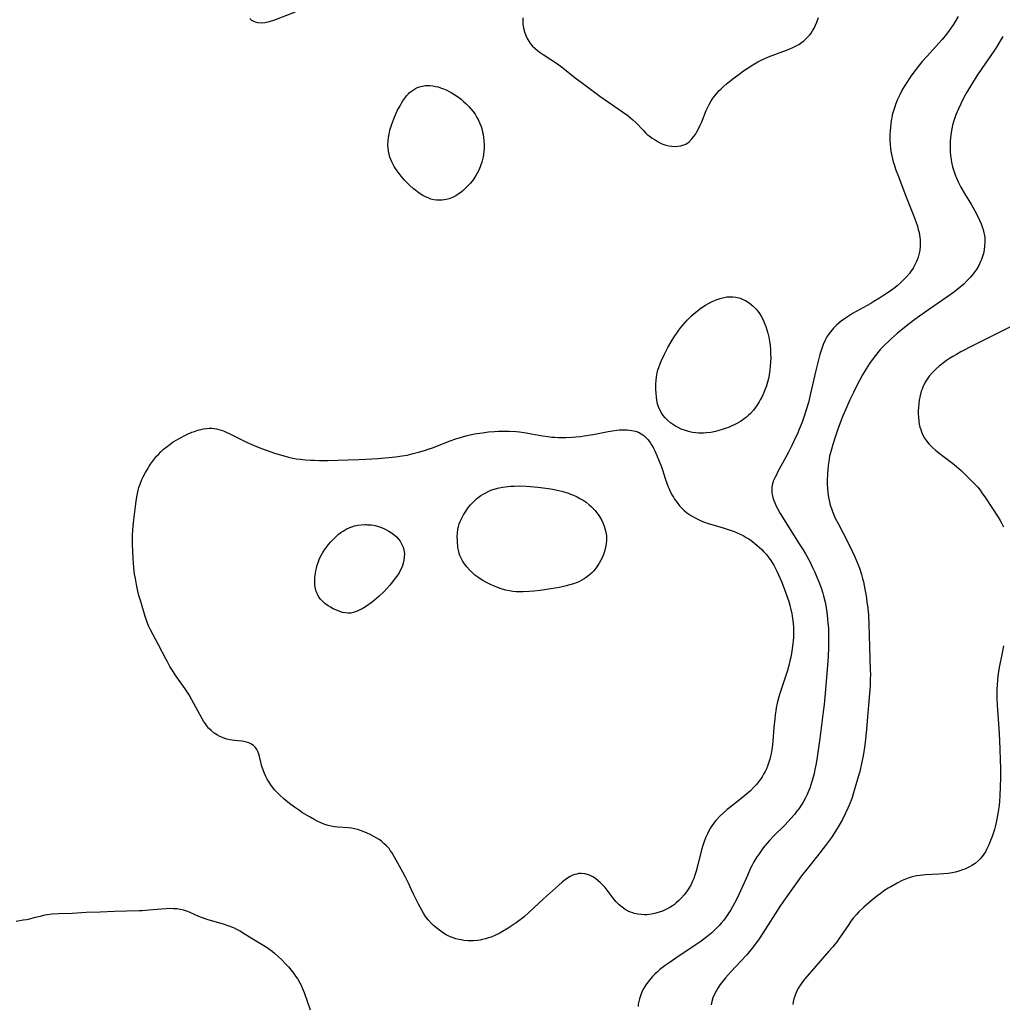
# Model space of a CAD drawing. Units: inches. Extents: x 2123143 to 2128588, y 229293 to 234735.
# Drawn here: x 2123965 to 2124176, y 230954 to 231165 of the extents above; entities that cross this region are included whole.
import ezdxf

# ---------------------------------------------------------------- set-up
doc = ezdxf.new("R2010")
doc.units = ezdxf.units.IN
doc.header["$MEASUREMENT"] = 0
doc.layers.add('c_12_T13S_R20E', color=32, linetype='Continuous')

msp = doc.modelspace()

# ---------------------------------------------------------------- linework, layer by layer
at = {"layer": 'c_12_T13S_R20E'}
for points in [[(2124014.49, 231164.99, 812), (2124014.86, 231164.68, 812), (2124015.28, 231164.44, 812), (2124015.66, 231164.29, 812), (2124016.16, 231164.17, 812), (2124016.93, 231164.11, 812), (2124017.73, 231164.16, 812), (2124018.46, 231164.3, 812), (2124018.96, 231164.44, 812), (2124019.65, 231164.67, 812), (2124024.27, 231166.42, 812)], [(2124073.06, 231165.17, 812), (2124073.04, 231164.52, 812), (2124073.08, 231163.8, 812), (2124073.21, 231162.96, 812), (2124073.42, 231162.15, 812), (2124073.7, 231161.38, 812), (2124074, 231160.75, 812), (2124074.35, 231160.15, 812), (2124074.74, 231159.61, 812), (2124075.18, 231159.1, 812), (2124075.65, 231158.62, 812), (2124076.21, 231158.15, 812), (2124076.79, 231157.72, 812), (2124077.4, 231157.3, 812), (2124079.32, 231156.09, 812), (2124080.52, 231155.29, 812), (2124081.66, 231154.44, 812), (2124084.27, 231152.32, 812), (2124085.57, 231151.33, 812), (2124089.61, 231148.37, 812), (2124094.43, 231145.02, 812), (2124095.57, 231144.18, 812), (2124096.15, 231143.71, 812), (2124096.64, 231143.3, 812), (2124097.3, 231142.68, 812), (2124098.93, 231140.96, 812), (2124099.45, 231140.45, 812), (2124099.78, 231140.16, 812), (2124100.19, 231139.83, 812), (2124100.81, 231139.38, 812), (2124101.43, 231138.97, 812), (2124102.08, 231138.56, 812), (2124102.74, 231138.2, 812), (2124103.11, 231138.04, 812), (2124103.74, 231137.84, 812), (2124104.38, 231137.7, 812), (2124105.04, 231137.62, 812), (2124105.58, 231137.59, 812), (2124106.36, 231137.61, 812), (2124107, 231137.71, 812), (2124107.61, 231137.89, 812), (2124108.06, 231138.09, 812), (2124108.74, 231138.57, 812), (2124109.36, 231139.18, 812), (2124109.78, 231139.7, 812), (2124110.18, 231140.27, 812), (2124110.5, 231140.82, 812), (2124110.84, 231141.47, 812), (2124111.15, 231142.14, 812), (2124111.45, 231142.86, 812), (2124112.38, 231145.25, 812), (2124112.66, 231145.88, 812), (2124113.02, 231146.57, 812), (2124113.41, 231147.24, 812), (2124113.78, 231147.8, 812), (2124114.17, 231148.33, 812), (2124114.59, 231148.85, 812), (2124115.15, 231149.47, 812), (2124115.62, 231149.95, 812), (2124116.11, 231150.41, 812), (2124116.74, 231150.97, 812), (2124117.39, 231151.51, 812), (2124118.38, 231152.28, 812), (2124119.47, 231153.09, 812), (2124120.41, 231153.77, 812), (2124121.21, 231154.32, 812), (2124122.44, 231155.09, 812), (2124123.5, 231155.69, 812), (2124124.23, 231156.07, 812), (2124124.98, 231156.43, 812), (2124125.77, 231156.79, 812), (2124127.13, 231157.33, 812), (2124129.67, 231158.26, 812), (2124130.33, 231158.53, 812), (2124130.97, 231158.81, 812), (2124131.6, 231159.11, 812), (2124132.25, 231159.47, 812), (2124132.83, 231159.84, 812), (2124133.38, 231160.26, 812), (2124134.03, 231160.84, 812), (2124134.62, 231161.49, 812), (2124134.9, 231161.87, 812), (2124135.25, 231162.41, 812), (2124135.56, 231162.98, 812), (2124135.84, 231163.57, 812), (2124136.12, 231164.24, 812), (2124136.48, 231165.27, 812)], [(2124166.48, 231165.44, 812), (2124165.74, 231164.22, 812), (2124165.39, 231163.66, 812), (2124164.9, 231162.93, 812), (2124164.39, 231162.21, 812), (2124163.7, 231161.31, 812), (2124163.05, 231160.53, 812), (2124162.34, 231159.72, 812), (2124159.81, 231156.97, 812), (2124158.78, 231155.79, 812), (2124158.19, 231155.09, 812), (2124157.43, 231154.13, 812), (2124156.35, 231152.65, 812), (2124155.57, 231151.5, 812), (2124155.17, 231150.88, 812), (2124154.55, 231149.84, 812), (2124153.93, 231148.66, 812), (2124153.39, 231147.49, 812), (2124153.03, 231146.59, 812), (2124152.85, 231146.09, 812), (2124152.57, 231145.22, 812), (2124152.34, 231144.34, 812), (2124152.21, 231143.74, 812), (2124152.1, 231143.14, 812), (2124152, 231142.41, 812), (2124151.92, 231141.68, 812), (2124151.86, 231140.91, 812), (2124151.83, 231140.18, 812), (2124151.82, 231139.5, 812), (2124151.83, 231138.83, 812), (2124151.89, 231137.88, 812), (2124151.95, 231137.22, 812), (2124152.05, 231136.53, 812), (2124152.17, 231135.84, 812), (2124152.39, 231134.89, 812), (2124152.56, 231134.25, 812), (2124152.79, 231133.5, 812), (2124153.06, 231132.72, 812), (2124153.64, 231131.14, 812), (2124155.24, 231126.93, 812), (2124156.97, 231122.64, 812), (2124157.41, 231121.46, 812), (2124157.73, 231120.46, 812), (2124157.92, 231119.77, 812), (2124158.08, 231119.07, 812), (2124158.17, 231118.59, 812), (2124158.24, 231118.1, 812), (2124158.31, 231117.5, 812), (2124158.34, 231116.9, 812), (2124158.32, 231116.15, 812), (2124158.22, 231115.26, 812), (2124158.02, 231114.35, 812), (2124157.86, 231113.8, 812), (2124157.66, 231113.25, 812), (2124157.46, 231112.77, 812), (2124157.24, 231112.3, 812), (2124156.78, 231111.48, 812), (2124156.26, 231110.69, 812), (2124156.01, 231110.34, 812), (2124155.4, 231109.61, 812), (2124154.75, 231108.92, 812), (2124154.08, 231108.27, 812), (2124153.37, 231107.66, 812), (2124152.92, 231107.29, 812), (2124152.18, 231106.74, 812), (2124151.43, 231106.21, 812), (2124150.46, 231105.56, 812), (2124149.61, 231105.02, 812), (2124148.4, 231104.28, 812), (2124147.74, 231103.89, 812), (2124143.82, 231101.69, 812), (2124142.75, 231101.03, 812), (2124141.99, 231100.52, 812), (2124141.47, 231100.12, 812), (2124140.9, 231099.67, 812), (2124140.36, 231099.2, 812), (2124139.72, 231098.58, 812), (2124139.05, 231097.81, 812), (2124138.79, 231097.46, 812), (2124138.29, 231096.69, 812), (2124137.86, 231095.88, 812), (2124137.52, 231095.09, 812), (2124137.27, 231094.44, 812), (2124137.05, 231093.78, 812), (2124136.8, 231092.92, 812), (2124136.34, 231091.24, 812), (2124135.83, 231089.2, 812), (2124135.41, 231087.34, 812), (2124134.8, 231084.54, 812), (2124134.34, 231082.65, 812), (2124133.82, 231080.83, 812), (2124133.46, 231079.7, 812), (2124132.99, 231078.38, 812), (2124132.45, 231077.02, 812), (2124131.9, 231075.75, 812), (2124131.53, 231074.94, 812), (2124130.85, 231073.53, 812), (2124130.06, 231071.96, 812), (2124129.51, 231070.9, 812), (2124127.73, 231067.67, 812), (2124127.46, 231067.14, 812), (2124127.11, 231066.43, 812), (2124126.81, 231065.72, 812), (2124126.69, 231065.36, 812), (2124126.58, 231064.92, 812), (2124126.5, 231064.39, 812), (2124126.47, 231063.79, 812), (2124126.51, 231063.19, 812), (2124126.61, 231062.6, 812), (2124126.79, 231061.94, 812), (2124127.11, 231061.1, 812), (2124127.51, 231060.26, 812), (2124127.77, 231059.76, 812), (2124128.3, 231058.84, 812), (2124132.39, 231052.33, 812), (2124133.2, 231051, 812), (2124133.71, 231050.14, 812), (2124134.63, 231048.48, 812), (2124135.25, 231047.25, 812), (2124135.67, 231046.36, 812), (2124136.25, 231045.04, 812), (2124136.61, 231044.13, 812), (2124137.06, 231042.84, 812), (2124137.42, 231041.71, 812), (2124137.57, 231041.14, 812), (2124137.9, 231039.82, 812), (2124138.05, 231039.08, 812), (2124138.23, 231038.04, 812), (2124138.38, 231036.99, 812), (2124138.54, 231035.37, 812), (2124138.62, 231034.12, 812), (2124138.65, 231033.29, 812), (2124138.66, 231032.18, 812), (2124138.63, 231030.16, 812), (2124138.55, 231028.13, 812), (2124138.45, 231026.28, 812), (2124137.94, 231020.17, 812), (2124137.7, 231017.85, 812), (2124137.51, 231016.24, 812), (2124136.76, 231010.54, 812), (2124136.2, 231006.56, 812), (2124135.97, 231005.15, 812), (2124135.73, 231003.85, 812), (2124135.56, 231003.04, 812), (2124135.36, 231002.24, 812), (2124135.1, 231001.28, 812), (2124134.87, 231000.57, 812), (2124134.62, 230999.87, 812), (2124134.37, 230999.23, 812), (2124134.05, 230998.52, 812), (2124133.71, 230997.81, 812), (2124133.19, 230996.87, 812), (2124132.83, 230996.28, 812), (2124132.28, 230995.46, 812), (2124131.82, 230994.85, 812), (2124131.34, 230994.24, 812), (2124130.51, 230993.27, 812), (2124129.94, 230992.65, 812), (2124129.35, 230992.04, 812), (2124126.95, 230989.64, 812), (2124126.01, 230988.65, 812), (2124125.51, 230988.09, 812), (2124124.64, 230987.04, 812), (2124124.19, 230986.45, 812), (2124123.6, 230985.59, 812), (2124123.3, 230985.13, 812), (2124122.66, 230984.06, 812), (2124122.3, 230983.37, 812), (2124121.95, 230982.68, 812), (2124121.24, 230981.16, 812), (2124119.47, 230977.22, 812), (2124119.1, 230976.43, 812), (2124118.49, 230975.22, 812), (2124118.07, 230974.44, 812), (2124117.69, 230973.78, 812), (2124117.28, 230973.14, 812), (2124116.68, 230972.26, 812), (2124116.17, 230971.58, 812), (2124115.63, 230970.92, 812), (2124115.19, 230970.43, 812), (2124114.74, 230969.95, 812), (2124114.27, 230969.48, 812), (2124113.61, 230968.87, 812), (2124112.58, 230968.01, 812), (2124111.35, 230967.08, 812), (2124110.43, 230966.44, 812), (2124106.43, 230963.76, 812), (2124104.66, 230962.56, 812), (2124103.61, 230961.83, 812), (2124103.02, 230961.39, 812), (2124102.45, 230960.94, 812), (2124101.93, 230960.49, 812), (2124101.37, 230959.96, 812), (2124100.91, 230959.48, 812), (2124100.47, 230958.98, 812), (2124099.95, 230958.34, 812), (2124099.47, 230957.68, 812), (2124099.01, 230956.94, 812), (2124098.75, 230956.47, 812), (2124098.53, 230955.98, 812), (2124098.28, 230955.34, 812), (2124098.08, 230954.71, 812), (2124097.93, 230954.07, 812), (2124097.85, 230953.54, 812), (2124097.8, 230953.01, 812)], [(2124176.02, 231161.19, 810), (2124175.42, 231160.1, 810), (2124174.69, 231158.88, 810), (2124174.28, 231158.23, 810), (2124173.48, 231157.05, 810), (2124171.53, 231154.31, 810), (2124170.61, 231152.95, 810), (2124169.76, 231151.59, 810), (2124169.1, 231150.49, 810), (2124168.35, 231149.2, 810), (2124167.72, 231148.04, 810), (2124167.02, 231146.68, 810), (2124166.54, 231145.67, 810), (2124165.97, 231144.35, 810), (2124165.65, 231143.48, 810), (2124165.45, 231142.86, 810), (2124165.26, 231142.11, 810), (2124165.09, 231141.35, 810), (2124164.96, 231140.59, 810), (2124164.82, 231139.51, 810), (2124164.76, 231138.73, 810), (2124164.72, 231137.94, 810), (2124164.72, 231137.17, 810), (2124164.76, 231136.43, 810), (2124164.84, 231135.6, 810), (2124164.95, 231134.77, 810), (2124165.05, 231134.21, 810), (2124165.28, 231133.18, 810), (2124165.46, 231132.53, 810), (2124165.66, 231131.9, 810), (2124165.88, 231131.29, 810), (2124166.09, 231130.81, 810), (2124166.4, 231130.12, 810), (2124167.05, 231128.83, 810), (2124167.81, 231127.49, 810), (2124169.33, 231125.05, 810), (2124169.7, 231124.42, 810), (2124170.06, 231123.78, 810), (2124170.71, 231122.54, 810), (2124171.06, 231121.78, 810), (2124171.4, 231120.97, 810), (2124171.63, 231120.35, 810), (2124171.83, 231119.74, 810), (2124172.01, 231119.01, 810), (2124172.11, 231118.48, 810), (2124172.17, 231117.95, 810), (2124172.19, 231117.03, 810), (2124172.15, 231116.16, 810), (2124172.05, 231115.42, 810), (2124171.87, 231114.57, 810), (2124171.63, 231113.74, 810), (2124171.47, 231113.3, 810), (2124171.29, 231112.86, 810), (2124170.87, 231112.02, 810), (2124170.38, 231111.2, 810), (2124170.08, 231110.75, 810), (2124169.76, 231110.31, 810), (2124169.13, 231109.54, 810), (2124168.5, 231108.85, 810), (2124167.67, 231108.02, 810), (2124166.93, 231107.36, 810), (2124166.49, 231107, 810), (2124165.47, 231106.22, 810), (2124164.27, 231105.37, 810), (2124160.07, 231102.48, 810), (2124158.17, 231101.14, 810), (2124157.17, 231100.41, 810), (2124155.95, 231099.49, 810), (2124154.25, 231098.15, 810), (2124153.41, 231097.46, 810), (2124152.18, 231096.38, 810), (2124151.49, 231095.75, 810), (2124150.81, 231095.09, 810), (2124149.84, 231094.06, 810), (2124149.23, 231093.36, 810), (2124148.72, 231092.73, 810), (2124148.23, 231092.09, 810), (2124147.46, 231091, 810), (2124146.73, 231089.86, 810), (2124145.96, 231088.56, 810), (2124145.29, 231087.35, 810), (2124144.58, 231085.99, 810), (2124144, 231084.8, 810), (2124143.25, 231083.19, 810), (2124142.36, 231081.19, 810), (2124141.76, 231079.79, 810), (2124141.16, 231078.28, 810), (2124140.57, 231076.69, 810), (2124140.12, 231075.4, 810), (2124139.56, 231073.63, 810), (2124139.19, 231072.32, 810), (2124138.9, 231071.1, 810), (2124138.7, 231069.97, 810), (2124138.58, 231069.1, 810), (2124138.49, 231068.23, 810), (2124138.43, 231067.3, 810), (2124138.38, 231065.88, 810), (2124138.38, 231065.11, 810), (2124138.42, 231064.16, 810), (2124138.5, 231063.22, 810), (2124138.64, 231062.23, 810), (2124138.84, 231061.3, 810), (2124139.04, 231060.6, 810), (2124139.26, 231059.91, 810), (2124139.49, 231059.27, 810), (2124139.79, 231058.55, 810), (2124140.11, 231057.84, 810), (2124140.69, 231056.68, 810), (2124142.84, 231052.55, 810), (2124143.76, 231050.72, 810), (2124144.32, 231049.5, 810), (2124144.67, 231048.67, 810), (2124145.01, 231047.83, 810), (2124145.27, 231047.11, 810), (2124145.71, 231045.75, 810), (2124145.96, 231044.86, 810), (2124146.14, 231044.14, 810), (2124146.46, 231042.61, 810), (2124146.71, 231041.17, 810), (2124146.9, 231039.87, 810), (2124147.07, 231038.48, 810), (2124147.21, 231037.02, 810), (2124147.33, 231035.05, 810), (2124147.43, 231030.21, 810), (2124147.62, 231025.12, 810), (2124147.63, 231024.31, 810), (2124147.61, 231023.17, 810), (2124147.56, 231021.94, 810), (2124147.5, 231021.05, 810), (2124146.75, 231011.78, 810), (2124146.6, 231010.39, 810), (2124146.44, 231009.13, 810), (2124146.08, 231006.85, 810), (2124145.75, 231005.18, 810), (2124145.34, 231003.47, 810), (2124144.69, 231001.11, 810), (2124144.18, 230999.4, 810), (2124143.7, 230997.91, 810), (2124143.41, 230997.1, 810), (2124143.07, 230996.21, 810), (2124142.81, 230995.6, 810), (2124142.23, 230994.35, 810), (2124141.63, 230993.19, 810), (2124140.92, 230991.92, 810), (2124140.15, 230990.65, 810), (2124139.26, 230989.31, 810), (2124138.01, 230987.57, 810), (2124136.28, 230985.33, 810), (2124134.04, 230982.55, 810), (2124132.88, 230981.07, 810), (2124131.97, 230979.85, 810), (2124130.19, 230977.38, 810), (2124128.97, 230975.63, 810), (2124128.2, 230974.46, 810), (2124124.55, 230968.73, 810), (2124123.78, 230967.58, 810), (2124123, 230966.51, 810), (2124122.25, 230965.54, 810), (2124121.1, 230964.15, 810), (2124119.79, 230962.68, 810), (2124117.77, 230960.53, 810), (2124117.11, 230959.81, 810), (2124116.54, 230959.15, 810), (2124116, 230958.49, 810), (2124115.43, 230957.75, 810), (2124114.91, 230956.98, 810), (2124114.6, 230956.47, 810), (2124114.19, 230955.69, 810), (2124113.86, 230954.9, 810), (2124113.59, 230954.07, 810), (2124113.45, 230953.41, 810)], [(2124178.27, 231099.12, 808), (2124175.1, 231097.55, 808), (2124171.37, 231095.73, 808), (2124169.66, 231094.87, 808), (2124167.06, 231093.49, 808), (2124166.11, 231092.96, 808), (2124165.36, 231092.52, 808), (2124164.6, 231092.04, 808), (2124163.95, 231091.61, 808), (2124163.32, 231091.15, 808), (2124162.41, 231090.42, 808), (2124161.7, 231089.79, 808), (2124160.94, 231089.03, 808), (2124160.28, 231088.25, 808), (2124159.96, 231087.83, 808), (2124159.65, 231087.39, 808), (2124159.39, 231086.96, 808), (2124159.15, 231086.52, 808), (2124158.9, 231085.98, 808), (2124158.72, 231085.52, 808), (2124158.56, 231085.04, 808), (2124158.32, 231084.15, 808), (2124158.12, 231083.12, 808), (2124158.02, 231082.44, 808), (2124157.95, 231081.56, 808), (2124157.92, 231080.87, 808), (2124157.92, 231080.19, 808), (2124157.95, 231079.48, 808), (2124158.03, 231078.68, 808), (2124158.13, 231077.99, 808), (2124158.28, 231077.31, 808), (2124158.43, 231076.81, 808), (2124158.61, 231076.31, 808), (2124158.91, 231075.63, 808), (2124159.26, 231074.98, 808), (2124159.65, 231074.4, 808), (2124160.19, 231073.74, 808), (2124160.62, 231073.3, 808), (2124161.06, 231072.9, 808), (2124161.68, 231072.36, 808), (2124162.71, 231071.54, 808), (2124165.24, 231069.61, 808), (2124166.1, 231068.91, 808), (2124167.11, 231068.02, 808), (2124168.43, 231066.77, 808), (2124169.72, 231065.49, 808), (2124170.21, 231064.97, 808), (2124170.66, 231064.45, 808), (2124171.16, 231063.82, 808), (2124171.57, 231063.27, 808), (2124172.31, 231062.18, 808), (2124175.02, 231058.01, 808), (2124175.48, 231057.28, 808), (2124175.86, 231056.63, 808), (2124176.2, 231055.97, 808)], [(2124176.21, 231030.43, 808), (2124175.81, 231028.53, 808), (2124175.35, 231026.16, 808), (2124175.08, 231024.49, 808), (2124174.91, 231023.15, 808), (2124174.82, 231022, 808), (2124174.78, 231021.18, 808), (2124174.77, 231020.35, 808), (2124174.78, 231019.19, 808), (2124174.86, 231017.61, 808), (2124175.21, 231012.71, 808), (2124175.35, 231010.16, 808), (2124175.56, 231004.01, 808), (2124175.58, 231002.15, 808), (2124175.51, 231000.17, 808), (2124175.41, 230998.2, 808), (2124175.34, 230997.07, 808), (2124175.25, 230996.13, 808), (2124175.15, 230995.29, 808), (2124175, 230994.36, 808), (2124174.71, 230992.84, 808), (2124174.41, 230991.57, 808), (2124174.25, 230990.98, 808)], [(2124174.25, 230990.98, 808), (2124173.99, 230990.12, 808), (2124173.78, 230989.51, 808), (2124173.29, 230988.26, 808), (2124173.04, 230987.7, 808), (2124172.54, 230986.7, 808), (2124172.3, 230986.25, 808), (2124171.96, 230985.72, 808), (2124171.6, 230985.2, 808), (2124171.2, 230984.72, 808), (2124170.77, 230984.29, 808), (2124170.11, 230983.74, 808), (2124169.39, 230983.27, 808), (2124168.88, 230982.99, 808), (2124168.36, 230982.74, 808), (2124167.87, 230982.52, 808), (2124167.37, 230982.33, 808), (2124166.63, 230982.08, 808), (2124165.88, 230981.87, 808), (2124165.17, 230981.72, 808), (2124164.3, 230981.57, 808), (2124163.41, 230981.47, 808), (2124162.4, 230981.4, 808), (2124159.47, 230981.28, 808), (2124158.34, 230981.17, 808), (2124157.56, 230981.06, 808), (2124156.57, 230980.85, 808), (2124155.96, 230980.67, 808), (2124155.19, 230980.38, 808), (2124154.43, 230980.04, 808), (2124153.36, 230979.49, 808), (2124152.01, 230978.73, 808), (2124151.44, 230978.4, 808), (2124150.54, 230977.83, 808), (2124149.99, 230977.45, 808), (2124148.94, 230976.65, 808), (2124147.78, 230975.7, 808), (2124146.24, 230974.35, 808), (2124145.18, 230973.34, 808), (2124144.64, 230972.77, 808), (2124143.95, 230971.96, 808), (2124143.46, 230971.32, 808), (2124143, 230970.65, 808), (2124141.75, 230968.78, 808), (2124140.87, 230967.52, 808), (2124140.49, 230967, 808), (2124139.57, 230965.85, 808), (2124138.75, 230964.89, 808), (2124134.06, 230959.56, 808), (2124133.54, 230958.94, 808), (2124133.06, 230958.33, 808), (2124132.62, 230957.7, 808), (2124132.16, 230956.94, 808), (2124131.79, 230956.19, 808), (2124131.59, 230955.71, 808), (2124131.41, 230955.23, 808), (2124131.23, 230954.65, 808), (2124131.09, 230954.06, 808), (2124131, 230953.48, 808)], [(2123964.38, 230971.37, 814), (2123965.89, 230971.6, 814), (2123966.59, 230971.73, 814), (2123967.29, 230971.87, 814), (2123968.26, 230972.12, 814), (2123969.77, 230972.52, 814), (2123970.56, 230972.69, 814), (2123971.05, 230972.77, 814), (2123972.06, 230972.88, 814), (2123973.45, 230972.96, 814), (2123976.41, 230973.08, 814), (2123979.41, 230973.24, 814), (2123982.41, 230973.34, 814), (2123985.43, 230973.49, 814), (2123990.77, 230973.63, 814), (2123991.41, 230973.66, 814), (2123992.81, 230973.76, 814), (2123995.58, 230974.02, 814), (2123996.53, 230974.09, 814), (2123997.39, 230974.11, 814), (2123998.09, 230974.09, 814), (2123998.82, 230974.03, 814), (2123999.54, 230973.92, 814), (2124000.18, 230973.77, 814), (2124000.9, 230973.54, 814), (2124001.6, 230973.25, 814), (2124003.46, 230972.43, 814), (2124004.81, 230971.93, 814), (2124005.7, 230971.63, 814), (2124006.5, 230971.39, 814), (2124008.75, 230970.74, 814), (2124009.96, 230970.35, 814), (2124010.55, 230970.12, 814), (2124011.11, 230969.88, 814), (2124011.67, 230969.62, 814), (2124012.5, 230969.18, 814), (2124013.52, 230968.58, 814), (2124015.69, 230967.19, 814), (2124017.87, 230965.92, 814), (2124018.25, 230965.67, 814), (2124018.78, 230965.29, 814), (2124019.29, 230964.89, 814), (2124019.8, 230964.47, 814), (2124020.52, 230963.83, 814), (2124021.43, 230962.97, 814), (2124022.11, 230962.27, 814), (2124022.78, 230961.54, 814), (2124023.36, 230960.85, 814), (2124023.91, 230960.13, 814), (2124024.31, 230959.57, 814), (2124024.78, 230958.86, 814), (2124025.21, 230958.13, 814), (2124025.49, 230957.6, 814), (2124025.75, 230957.05, 814), (2124026.16, 230956.01, 814), (2124027.43, 230952.33, 814)]]:
    msp.add_polyline3d(points, dxfattribs=at)
for points in [[(2124045.37, 231143.48, 814), (2124045.91, 231144.71, 814), (2124046.21, 231145.32, 814), (2124046.72, 231146.3, 814), (2124047.02, 231146.83, 814), (2124047.33, 231147.34, 814), (2124047.74, 231147.94, 814), (2124048.18, 231148.5, 814), (2124048.51, 231148.86, 814), (2124048.79, 231149.12, 814), (2124049.38, 231149.58, 814), (2124049.82, 231149.86, 814), (2124050.29, 231150.11, 814), (2124050.91, 231150.36, 814), (2124051.55, 231150.53, 814), (2124052.1, 231150.61, 814), (2124052.66, 231150.63, 814), (2124053.11, 231150.62, 814), (2124053.73, 231150.56, 814), (2124054.35, 231150.46, 814), (2124054.87, 231150.33, 814), (2124055.4, 231150.18, 814), (2124056.08, 231149.93, 814), (2124056.74, 231149.65, 814), (2124057.27, 231149.39, 814), (2124057.73, 231149.13, 814), (2124058.51, 231148.64, 814), (2124059.25, 231148.11, 814), (2124059.82, 231147.68, 814), (2124060.37, 231147.22, 814), (2124060.92, 231146.72, 814), (2124061.51, 231146.12, 814), (2124061.93, 231145.63, 814), (2124062.33, 231145.13, 814), (2124062.81, 231144.47, 814), (2124063.23, 231143.78, 814), (2124063.47, 231143.35, 814), (2124063.87, 231142.49, 814), (2124064.11, 231141.83, 814), (2124064.32, 231141.15, 814), (2124064.44, 231140.64, 814), (2124064.55, 231140.13, 814), (2124064.65, 231139.47, 814), (2124064.72, 231138.81, 814), (2124064.76, 231137.84, 814), (2124064.75, 231137.15, 814), (2124064.7, 231136.5, 814), (2124064.62, 231135.85, 814), (2124064.54, 231135.36, 814), (2124064.42, 231134.77, 814), (2124064.26, 231134.19, 814), (2124064.01, 231133.42, 814), (2124063.67, 231132.6, 814), (2124063.27, 231131.8, 814), (2124062.9, 231131.17, 814), (2124062.38, 231130.41, 814), (2124061.81, 231129.68, 814), (2124061.35, 231129.17, 814), (2124060.87, 231128.68, 814), (2124060.29, 231128.14, 814), (2124059.77, 231127.72, 814), (2124059.23, 231127.33, 814), (2124058.67, 231126.98, 814), (2124057.99, 231126.63, 814), (2124057.28, 231126.35, 814), (2124056.64, 231126.17, 814), (2124055.73, 231126.03, 814), (2124054.82, 231126.01, 814), (2124054.52, 231126.04, 814), (2124053.98, 231126.13, 814), (2124053.35, 231126.29, 814), (2124052.73, 231126.51, 814), (2124052.17, 231126.76, 814), (2124051.62, 231127.04, 814), (2124050.82, 231127.55, 814), (2124050.1, 231128.09, 814), (2124049.64, 231128.47, 814), (2124048.76, 231129.26, 814), (2124048.35, 231129.66, 814), (2124047.66, 231130.36, 814), (2124046.96, 231131.16, 814), (2124046.3, 231132.02, 814), (2124045.87, 231132.64, 814), (2124045.48, 231133.27, 814), (2124045.18, 231133.82, 814), (2124044.98, 231134.25, 814), (2124044.76, 231134.76, 814), (2124044.57, 231135.28, 814), (2124044.39, 231135.88, 814), (2124044.25, 231136.54, 814), (2124044.17, 231137.2, 814), (2124044.14, 231137.9, 814), (2124044.16, 231138.61, 814), (2124044.26, 231139.5, 814), (2124044.37, 231140.18, 814), (2124044.56, 231141.05, 814), (2124044.74, 231141.69, 814), (2124044.94, 231142.33, 814)], [(2124107.4, 231099.25, 814), (2124107.9, 231099.82, 814), (2124108.41, 231100.37, 814), (2124109.24, 231101.2, 814), (2124109.84, 231101.74, 814), (2124110.45, 231102.25, 814), (2124110.97, 231102.65, 814), (2124111.51, 231103.02, 814), (2124112.24, 231103.49, 814), (2124112.87, 231103.86, 814), (2124113.52, 231104.2, 814), (2124114.16, 231104.5, 814), (2124114.52, 231104.64, 814), (2124115.39, 231104.95, 814), (2124116.25, 231105.17, 814), (2124116.87, 231105.27, 814), (2124117.48, 231105.31, 814), (2124118.14, 231105.3, 814), (2124118.79, 231105.21, 814), (2124119.13, 231105.14, 814), (2124119.71, 231104.98, 814), (2124120.28, 231104.76, 814), (2124120.85, 231104.49, 814), (2124121.6, 231104.02, 814), (2124122.06, 231103.68, 814), (2124122.49, 231103.31, 814), (2124123.15, 231102.63, 814), (2124123.5, 231102.2, 814), (2124123.82, 231101.75, 814), (2124124.2, 231101.15, 814), (2124124.56, 231100.48, 814), (2124124.88, 231099.77, 814), (2124125.2, 231098.94, 814), (2124125.44, 231098.22, 814), (2124125.63, 231097.49, 814), (2124125.82, 231096.64, 814), (2124125.97, 231095.78, 814), (2124126.1, 231094.84, 814), (2124126.18, 231093.97, 814), (2124126.24, 231093.1, 814), (2124126.26, 231092.2, 814), (2124126.23, 231091.31, 814), (2124126.16, 231090.45, 814), (2124126.06, 231089.59, 814), (2124125.91, 231088.6, 814), (2124125.75, 231087.77, 814), (2124125.55, 231086.96, 814), (2124125.33, 231086.19, 814), (2124125.08, 231085.46, 814), (2124124.79, 231084.75, 814), (2124124.33, 231083.76, 814), (2124124.02, 231083.17, 814), (2124123.78, 231082.75, 814), (2124123.29, 231081.98, 814), (2124122.92, 231081.48, 814), (2124122.54, 231081, 814), (2124121.91, 231080.3, 814), (2124121.49, 231079.9, 814), (2124121.06, 231079.51, 814), (2124120.66, 231079.19, 814), (2124120.25, 231078.89, 814), (2124119.77, 231078.58, 814), (2124119.27, 231078.28, 814), (2124118.55, 231077.89, 814), (2124117.8, 231077.55, 814), (2124117.19, 231077.29, 814), (2124116.71, 231077.11, 814), (2124115.82, 231076.81, 814), (2124114.93, 231076.55, 814), (2124114.39, 231076.42, 814), (2124113.42, 231076.22, 814), (2124112.48, 231076.09, 814), (2124111.91, 231076.04, 814), (2124111.35, 231076.02, 814), (2124110.73, 231076.04, 814), (2124110.12, 231076.1, 814), (2124109.44, 231076.2, 814), (2124108.92, 231076.31, 814), (2124108.4, 231076.45, 814), (2124107.72, 231076.67, 814), (2124107.06, 231076.93, 814), (2124106.42, 231077.24, 814), (2124105.81, 231077.58, 814), (2124105.41, 231077.84, 814), (2124104.78, 231078.28, 814), (2124104.11, 231078.84, 814), (2124103.63, 231079.32, 814), (2124103.2, 231079.84, 814), (2124102.79, 231080.44, 814), (2124102.46, 231081.05, 814), (2124102.2, 231081.68, 814), (2124101.99, 231082.34, 814), (2124101.82, 231083.16, 814), (2124101.73, 231083.79, 814), (2124101.66, 231084.61, 814), (2124101.63, 231085.45, 814), (2124101.64, 231086.66, 814), (2124101.67, 231087.38, 814), (2124101.74, 231088.1, 814), (2124101.9, 231088.98, 814), (2124102.07, 231089.63, 814), (2124102.24, 231090.16, 814), (2124102.63, 231091.16, 814), (2124102.84, 231091.64, 814), (2124103.46, 231092.98, 814), (2124104.19, 231094.43, 814), (2124104.89, 231095.66, 814), (2124105.67, 231096.91, 814), (2124106.09, 231097.53, 814), (2124106.53, 231098.15, 814), (2124106.96, 231098.71, 814)], [(2124095.05, 230973.87, 814), (2124094.39, 230974.34, 814), (2124093.77, 230974.86, 814), (2124093.46, 230975.15, 814), (2124093.11, 230975.52, 814), (2124092.69, 230976.01, 814), (2124091.16, 230978, 814), (2124090.71, 230978.56, 814), (2124090.05, 230979.27, 814), (2124089.66, 230979.65, 814), (2124089.24, 230980.01, 814), (2124088.66, 230980.46, 814), (2124088.06, 230980.85, 814), (2124087.63, 230981.08, 814), (2124087.14, 230981.3, 814), (2124086.37, 230981.5, 814), (2124085.57, 230981.57, 814), (2124085.1, 230981.54, 814), (2124084.64, 230981.46, 814), (2124083.97, 230981.25, 814), (2124083.25, 230980.9, 814), (2124082.68, 230980.56, 814), (2124082.12, 230980.18, 814), (2124081.57, 230979.76, 814), (2124080.7, 230979.02, 814), (2124077.52, 230976.15, 814), (2124074.38, 230973.21, 814), (2124073.34, 230972.29, 814), (2124072.76, 230971.81, 814), (2124071.64, 230970.97, 814), (2124070.98, 230970.52, 814), (2124069.93, 230969.84, 814), (2124068.73, 230969.12, 814), (2124067.98, 230968.71, 814), (2124067.21, 230968.33, 814), (2124066.26, 230967.93, 814), (2124065.67, 230967.73, 814), (2124065.06, 230967.55, 814), (2124064.44, 230967.4, 814), (2124063.89, 230967.29, 814), (2124063.33, 230967.21, 814), (2124062.51, 230967.14, 814), (2124061.87, 230967.12, 814), (2124061.24, 230967.14, 814), (2124060.42, 230967.22, 814), (2124059.86, 230967.31, 814), (2124059.31, 230967.42, 814), (2124058.71, 230967.58, 814), (2124058.11, 230967.78, 814), (2124057.52, 230968.01, 814), (2124057.08, 230968.21, 814), (2124056.64, 230968.44, 814), (2124056.05, 230968.79, 814), (2124055.47, 230969.17, 814), (2124054.99, 230969.52, 814), (2124054.52, 230969.88, 814), (2124053.93, 230970.41, 814), (2124053.36, 230970.96, 814), (2124052.76, 230971.63, 814), (2124052.22, 230972.34, 814), (2124051.75, 230973.06, 814), (2124051.46, 230973.56, 814), (2124050.68, 230975.02, 814), (2124049.68, 230976.99, 814), (2124049.13, 230978.18, 814), (2124048.54, 230979.51, 814), (2124047.92, 230980.8, 814), (2124047.36, 230981.85, 814), (2124045.55, 230985.09, 814), (2124044.95, 230986.08, 814), (2124044.64, 230986.53, 814), (2124044.36, 230986.9, 814), (2124043.85, 230987.49, 814), (2124043.28, 230988.04, 814), (2124042.77, 230988.47, 814), (2124042.22, 230988.86, 814), (2124041.6, 230989.25, 814), (2124040.97, 230989.6, 814), (2124040.31, 230989.91, 814), (2124039.65, 230990.21, 814), (2124038.81, 230990.55, 814), (2124038.21, 230990.78, 814), (2124037.62, 230990.98, 814), (2124036.97, 230991.18, 814), (2124036.32, 230991.32, 814), (2124035.63, 230991.4, 814), (2124033.36, 230991.5, 814), (2124032.66, 230991.58, 814), (2124031.96, 230991.71, 814), (2124031.27, 230991.88, 814), (2124030.58, 230992.09, 814), (2124030.07, 230992.29, 814), (2124029.57, 230992.51, 814), (2124028.93, 230992.82, 814), (2124028.3, 230993.15, 814), (2124027.41, 230993.63, 814), (2124026.82, 230993.98, 814), (2124025.83, 230994.6, 814), (2124025.13, 230995.06, 814), (2124024.06, 230995.83, 814), (2124023.03, 230996.62, 814), (2124021.9, 230997.55, 814), (2124020.78, 230998.54, 814), (2124020.32, 230998.99, 814), (2124019.88, 230999.46, 814), (2124019.37, 231000.09, 814), (2124018.98, 231000.62, 814), (2124018.62, 231001.16, 814), (2124018.22, 231001.83, 814), (2124017.95, 231002.35, 814), (2124017.66, 231002.99, 814), (2124017.33, 231003.81, 814), (2124017.1, 231004.5, 814), (2124016.91, 231005.18, 814), (2124016.58, 231006.65, 814), (2124016.43, 231007.2, 814), (2124016.24, 231007.73, 814), (2124016, 231008.17, 814), (2124015.71, 231008.58, 814), (2124015.26, 231009.04, 814), (2124014.73, 231009.41, 814), (2124014.3, 231009.6, 814), (2124013.78, 231009.76, 814), (2124013.22, 231009.87, 814), (2124012.77, 231009.94, 814), (2124011.18, 231010.12, 814), (2124010.18, 231010.27, 814), (2124009.6, 231010.4, 814), (2124009.12, 231010.54, 814), (2124008.64, 231010.72, 814), (2124008.08, 231010.96, 814), (2124007.54, 231011.25, 814), (2124006.86, 231011.69, 814), (2124006.19, 231012.23, 814), (2124005.65, 231012.77, 814), (2124005.39, 231013.07, 814), (2124004.96, 231013.65, 814), (2124004.57, 231014.26, 814), (2124003.77, 231015.66, 814), (2124002.08, 231018.84, 814), (2124001.45, 231019.92, 814), (2124000.62, 231021.18, 814), (2123998.49, 231024.22, 814), (2123998.04, 231024.88, 814), (2123997.34, 231026, 814), (2123996.81, 231026.95, 814), (2123996.52, 231027.48, 814), (2123994.89, 231030.66, 814), (2123993.2, 231033.85, 814), (2123992.85, 231034.57, 814), (2123992.54, 231035.3, 814), (2123992.32, 231035.89, 814), (2123992.05, 231036.73, 814), (2123991.08, 231039.93, 814), (2123990.72, 231041.2, 814), (2123990.5, 231042.12, 814), (2123990.18, 231043.6, 814), (2123989.94, 231044.87, 814), (2123989.79, 231045.8, 814), (2123989.6, 231047.18, 814), (2123989.51, 231048.2, 814), (2123989.45, 231049.1, 814), (2123989.38, 231050.7, 814), (2123989.35, 231052.22, 814), (2123989.36, 231054.13, 814), (2123989.4, 231055.23, 814), (2123989.46, 231056.17, 814), (2123989.59, 231057.43, 814), (2123990.01, 231060.87, 814), (2123990.1, 231061.53, 814), (2123990.32, 231062.73, 814), (2123990.57, 231063.81, 814), (2123990.72, 231064.36, 814), (2123990.97, 231065.14, 814), (2123991.36, 231066.14, 814), (2123991.61, 231066.68, 814), (2123992.08, 231067.58, 814), (2123992.45, 231068.21, 814), (2123992.82, 231068.81, 814), (2123993.21, 231069.39, 814), (2123993.62, 231069.97, 814), (2123994.06, 231070.53, 814), (2123994.51, 231071.08, 814), (2123994.87, 231071.49, 814), (2123995.43, 231072.06, 814), (2123996.01, 231072.6, 814), (2123996.74, 231073.21, 814), (2123997.68, 231073.91, 814), (2123998.07, 231074.17, 814), (2123998.82, 231074.63, 814), (2123999.59, 231075.07, 814), (2124000.4, 231075.49, 814), (2124000.97, 231075.77, 814), (2124002.07, 231076.23, 814), (2124002.6, 231076.42, 814), (2124003.35, 231076.67, 814), (2124003.68, 231076.76, 814), (2124004.55, 231076.97, 814), (2124005.18, 231077.07, 814), (2124005.79, 231077.12, 814), (2124006.32, 231077.12, 814), (2124006.85, 231077.07, 814), (2124007.37, 231076.98, 814), (2124007.88, 231076.85, 814), (2124008.37, 231076.69, 814), (2124008.86, 231076.52, 814), (2124009.31, 231076.33, 814), (2124010.06, 231076, 814), (2124013.05, 231074.47, 814), (2124013.92, 231074.06, 814), (2124015.43, 231073.4, 814), (2124016.99, 231072.77, 814), (2124018.45, 231072.23, 814), (2124019.81, 231071.77, 814), (2124021.11, 231071.38, 814), (2124022.83, 231070.91, 814), (2124023.75, 231070.7, 814), (2124024.45, 231070.56, 814), (2124025.28, 231070.44, 814), (2124026.43, 231070.32, 814), (2124027.41, 231070.25, 814), (2124028.35, 231070.22, 814), (2124029.43, 231070.2, 814), (2124031.32, 231070.21, 814), (2124035.55, 231070.31, 814), (2124037.92, 231070.39, 814), (2124039.41, 231070.46, 814), (2124041.95, 231070.62, 814), (2124044.32, 231070.8, 814), (2124045.72, 231070.95, 814), (2124047.15, 231071.16, 814), (2124048.29, 231071.36, 814), (2124049.28, 231071.58, 814), (2124050.72, 231071.94, 814), (2124051.98, 231072.32, 814), (2124053, 231072.67, 814), (2124053.69, 231072.92, 814), (2124057.48, 231074.42, 814), (2124058.73, 231074.86, 814), (2124059.93, 231075.22, 814), (2124061.14, 231075.54, 814), (2124062.73, 231075.87, 814), (2124064.41, 231076.15, 814), (2124065.69, 231076.32, 814), (2124067, 231076.43, 814), (2124067.85, 231076.46, 814), (2124068.69, 231076.48, 814), (2124070.15, 231076.47, 814), (2124071.63, 231076.4, 814), (2124072.37, 231076.33, 814), (2124073.75, 231076.15, 814), (2124074.9, 231075.94, 814), (2124077.3, 231075.48, 814), (2124078.47, 231075.3, 814), (2124079.26, 231075.22, 814), (2124079.97, 231075.16, 814), (2124080.68, 231075.13, 814), (2124081.43, 231075.12, 814), (2124082.28, 231075.13, 814), (2124083.63, 231075.18, 814), (2124084.43, 231075.25, 814), (2124085.42, 231075.36, 814), (2124086.26, 231075.47, 814), (2124088.13, 231075.79, 814), (2124091.37, 231076.4, 814), (2124092.29, 231076.56, 814), (2124093.21, 231076.68, 814), (2124093.77, 231076.74, 814), (2124094.6, 231076.77, 814), (2124095.42, 231076.76, 814), (2124096.47, 231076.64, 814), (2124097.25, 231076.45, 814), (2124097.88, 231076.23, 814), (2124098.47, 231075.93, 814), (2124099.05, 231075.53, 814), (2124099.49, 231075.14, 814), (2124099.89, 231074.7, 814), (2124100.37, 231074.07, 814), (2124100.71, 231073.54, 814), (2124101.03, 231072.98, 814), (2124101.39, 231072.26, 814), (2124101.83, 231071.29, 814), (2124102.35, 231070.04, 814), (2124102.82, 231068.81, 814), (2124103.04, 231068.15, 814), (2124103.61, 231066.32, 814), (2124103.96, 231065.29, 814), (2124104.19, 231064.68, 814), (2124104.45, 231064.09, 814), (2124104.77, 231063.41, 814), (2124105.11, 231062.75, 814), (2124105.38, 231062.29, 814), (2124105.63, 231061.89, 814), (2124106.15, 231061.15, 814), (2124106.71, 231060.45, 814), (2124107.18, 231059.94, 814), (2124107.68, 231059.47, 814), (2124108.19, 231059.03, 814), (2124108.61, 231058.72, 814), (2124109.29, 231058.28, 814), (2124110.03, 231057.86, 814), (2124110.74, 231057.51, 814), (2124111.48, 231057.19, 814), (2124112.05, 231056.97, 814), (2124112.82, 231056.7, 814), (2124113.6, 231056.46, 814), (2124116.07, 231055.74, 814), (2124117.34, 231055.34, 814), (2124118.42, 231054.93, 814), (2124119.02, 231054.68, 814), (2124119.67, 231054.38, 814), (2124120.31, 231054.06, 814), (2124121.02, 231053.66, 814), (2124121.54, 231053.34, 814), (2124122.05, 231052.99, 814), (2124122.76, 231052.46, 814), (2124123.34, 231051.98, 814), (2124123.84, 231051.53, 814), (2124124.32, 231051.07, 814), (2124124.8, 231050.57, 814), (2124125.26, 231050.05, 814), (2124125.7, 231049.49, 814), (2124126.27, 231048.7, 814), (2124126.9, 231047.7, 814), (2124127.22, 231047.13, 814), (2124127.56, 231046.45, 814), (2124127.93, 231045.67, 814), (2124128.56, 231044.24, 814), (2124129.16, 231042.74, 814), (2124129.46, 231041.94, 814), (2124129.88, 231040.74, 814), (2124130.13, 231039.94, 814), (2124130.36, 231039.13, 814), (2124130.6, 231038.16, 814), (2124130.75, 231037.43, 814), (2124130.89, 231036.69, 814), (2124131, 231035.9, 814), (2124131.08, 231035.17, 814), (2124131.14, 231034.42, 814), (2124131.17, 231033.68, 814), (2124131.17, 231032.94, 814), (2124131.14, 231032.19, 814), (2124131.1, 231031.53, 814), (2124131.03, 231030.88, 814), (2124130.89, 231029.87, 814), (2124130.78, 231029.19, 814), (2124130.55, 231028.02, 814), (2124130.36, 231027.17, 814), (2124130.12, 231026.2, 814), (2124129.76, 231024.94, 814), (2124129.34, 231023.62, 814), (2124128.34, 231020.63, 814), (2124128, 231019.5, 814), (2124127.65, 231018.09, 814), (2124127.44, 231017.1, 814), (2124127.34, 231016.46, 814), (2124127.22, 231015.61, 814), (2124127.12, 231014.75, 814), (2124126.94, 231012.9, 814), (2124126.69, 231010.03, 814), (2124126.61, 231009.2, 814), (2124126.48, 231008.16, 814), (2124126.34, 231007.35, 814), (2124126.21, 231006.73, 814), (2124126.06, 231006.11, 814), (2124125.8, 231005.25, 814), (2124125.57, 231004.62, 814), (2124125.32, 231004.03, 814), (2124125.04, 231003.45, 814), (2124124.74, 231002.88, 814), (2124124.41, 231002.33, 814), (2124123.92, 231001.6, 814), (2124123.59, 231001.16, 814), (2124123.24, 231000.73, 814), (2124122.59, 231000, 814), (2124121.91, 230999.33, 814), (2124121.06, 230998.56, 814), (2124119.85, 230997.58, 814), (2124117.47, 230995.75, 814), (2124116.93, 230995.32, 814), (2124116.02, 230994.54, 814), (2124115.33, 230993.87, 814), (2124114.67, 230993.16, 814), (2124114.46, 230992.91, 814), (2124113.96, 230992.27, 814), (2124113.65, 230991.81, 814), (2124113.35, 230991.34, 814), (2124112.99, 230990.71, 814), (2124112.66, 230990.06, 814), (2124112.33, 230989.33, 814), (2124111.98, 230988.44, 814), (2124111.66, 230987.54, 814), (2124111.45, 230986.83, 814), (2124111.26, 230986.1, 814), (2124110.63, 230983.41, 814), (2124110.28, 230982.09, 814), (2124109.99, 230981.19, 814), (2124109.75, 230980.53, 814), (2124109.47, 230979.89, 814), (2124109.09, 230979.1, 814), (2124108.85, 230978.67, 814), (2124108.59, 230978.25, 814), (2124108.17, 230977.63, 814), (2124107.66, 230976.97, 814), (2124107.1, 230976.34, 814), (2124106.54, 230975.78, 814), (2124105.95, 230975.25, 814), (2124105.58, 230974.94, 814), (2124105.19, 230974.66, 814), (2124104.62, 230974.3, 814), (2124104.04, 230973.97, 814), (2124103.73, 230973.81, 814), (2124103.04, 230973.51, 814), (2124102.34, 230973.25, 814), (2124101.61, 230973.03, 814), (2124100.69, 230972.84, 814), (2124099.76, 230972.73, 814), (2124099.19, 230972.71, 814), (2124098.45, 230972.74, 814), (2124097.71, 230972.83, 814), (2124096.99, 230972.99, 814), (2124096.66, 230973.1, 814), (2124096.17, 230973.29, 814), (2124095.68, 230973.51, 814)], [(2124063.39, 231045.17, 816), (2124062.8, 231045.61, 816), (2124062.24, 231046.08, 816), (2124061.61, 231046.69, 816), (2124061.03, 231047.34, 816), (2124060.52, 231048.04, 816), (2124060.12, 231048.69, 816), (2124059.77, 231049.37, 816), (2124059.58, 231049.83, 816), (2124059.43, 231050.3, 816), (2124059.27, 231050.91, 816), (2124059.16, 231051.53, 816), (2124059.11, 231051.88, 816), (2124059.05, 231052.51, 816), (2124059.02, 231053.15, 816), (2124059.01, 231053.84, 816), (2124059.06, 231054.66, 816), (2124059.14, 231055.35, 816), (2124059.28, 231056.02, 816), (2124059.44, 231056.56, 816), (2124059.64, 231057.08, 816), (2124059.97, 231057.81, 816), (2124060.35, 231058.52, 816), (2124060.75, 231059.16, 816), (2124061.12, 231059.71, 816), (2124061.52, 231060.25, 816), (2124061.86, 231060.66, 816), (2124062.48, 231061.33, 816), (2124063.16, 231061.95, 816), (2124063.48, 231062.22, 816), (2124064.07, 231062.64, 816), (2124064.59, 231062.98, 816), (2124065.12, 231063.28, 816), (2124065.78, 231063.6, 816), (2124066.45, 231063.88, 816), (2124067.24, 231064.13, 816), (2124067.99, 231064.32, 816), (2124068.75, 231064.47, 816), (2124069.86, 231064.62, 816), (2124070.53, 231064.67, 816), (2124071.21, 231064.71, 816), (2124072.36, 231064.72, 816), (2124073.8, 231064.67, 816), (2124074.72, 231064.61, 816), (2124076.29, 231064.45, 816), (2124077.43, 231064.32, 816), (2124079.09, 231064.07, 816), (2124080.13, 231063.89, 816), (2124080.79, 231063.75, 816), (2124081.44, 231063.59, 816), (2124082.05, 231063.42, 816), (2124082.65, 231063.23, 816), (2124083.3, 231062.99, 816), (2124083.94, 231062.72, 816), (2124084.72, 231062.36, 816), (2124085.31, 231062.05, 816), (2124085.99, 231061.66, 816), (2124086.65, 231061.22, 816), (2124087.33, 231060.68, 816), (2124087.78, 231060.27, 816), (2124088.21, 231059.84, 816), (2124088.56, 231059.44, 816), (2124088.89, 231059.03, 816), (2124089.2, 231058.61, 816), (2124089.49, 231058.17, 816), (2124089.92, 231057.44, 816), (2124090.3, 231056.67, 816), (2124090.54, 231056.06, 816), (2124090.69, 231055.6, 816), (2124090.88, 231054.82, 816), (2124091, 231054.02, 816), (2124091.04, 231053.17, 816), (2124090.97, 231052.32, 816), (2124090.84, 231051.62, 816), (2124090.66, 231050.92, 816), (2124090.44, 231050.24, 816), (2124090.13, 231049.45, 816), (2124089.82, 231048.8, 816), (2124089.48, 231048.17, 816), (2124088.96, 231047.35, 816), (2124088.61, 231046.89, 816), (2124088.23, 231046.44, 816), (2124087.78, 231045.98, 816), (2124087.3, 231045.55, 816), (2124086.69, 231045.08, 816), (2124086.22, 231044.77, 816), (2124085.73, 231044.49, 816), (2124085.25, 231044.25, 816), (2124084.76, 231044.03, 816), (2124083.92, 231043.72, 816), (2124083.15, 231043.48, 816), (2124082.36, 231043.27, 816), (2124080.91, 231042.96, 816), (2124079.1, 231042.65, 816), (2124076.78, 231042.32, 816), (2124075.42, 231042.16, 816), (2124074.41, 231042.07, 816), (2124073.14, 231042, 816), (2124072.38, 231042, 816), (2124071.66, 231042.03, 816), (2124070.94, 231042.09, 816), (2124070.23, 231042.2, 816), (2124069.43, 231042.36, 816), (2124068.67, 231042.57, 816), (2124067.65, 231042.92, 816), (2124066.97, 231043.2, 816), (2124066.29, 231043.51, 816), (2124065.11, 231044.1, 816), (2124064.52, 231044.44, 816), (2124063.93, 231044.8, 816)], [(2124028.46, 231045.07, 816), (2124028.57, 231045.96, 816), (2124028.67, 231046.52, 816), (2124028.79, 231047.08, 816), (2124028.96, 231047.7, 816), (2124029.16, 231048.31, 816), (2124029.4, 231048.94, 816), (2124029.62, 231049.46, 816), (2124029.87, 231049.96, 816), (2124030.16, 231050.46, 816), (2124030.51, 231051, 816), (2124030.94, 231051.59, 816), (2124031.41, 231052.17, 816), (2124031.87, 231052.71, 816), (2124032.35, 231053.23, 816), (2124032.86, 231053.73, 816), (2124033.55, 231054.35, 816), (2124034.02, 231054.71, 816), (2124034.5, 231055.05, 816), (2124035.2, 231055.46, 816), (2124035.92, 231055.81, 816), (2124036.37, 231055.98, 816), (2124036.95, 231056.15, 816), (2124037.68, 231056.3, 816), (2124038.42, 231056.39, 816), (2124039.17, 231056.42, 816), (2124039.48, 231056.42, 816), (2124039.77, 231056.41, 816), (2124040.57, 231056.35, 816), (2124041.36, 231056.23, 816), (2124042.13, 231056.04, 816), (2124042.73, 231055.83, 816), (2124043.55, 231055.46, 816), (2124044.33, 231055.02, 816), (2124044.86, 231054.67, 816), (2124045.37, 231054.28, 816), (2124045.95, 231053.77, 816), (2124046.37, 231053.32, 816), (2124046.74, 231052.84, 816), (2124047.14, 231052.15, 816), (2124047.38, 231051.56, 816), (2124047.55, 231050.94, 816), (2124047.65, 231050.21, 816), (2124047.64, 231049.45, 816), (2124047.55, 231048.79, 816), (2124047.39, 231048.13, 816), (2124047.15, 231047.39, 816), (2124046.85, 231046.74, 816), (2124046.51, 231046.11, 816), (2124046.03, 231045.36, 816), (2124045.5, 231044.63, 816), (2124045.13, 231044.15, 816), (2124044.53, 231043.43, 816), (2124043.91, 231042.73, 816), (2124043.22, 231041.99, 816), (2124042.28, 231041.08, 816), (2124041.78, 231040.62, 816), (2124041.26, 231040.19, 816), (2124040.74, 231039.78, 816), (2124040.05, 231039.27, 816), (2124039.35, 231038.8, 816), (2124038.57, 231038.35, 816), (2124038.13, 231038.13, 816), (2124037.65, 231037.91, 816), (2124037.18, 231037.72, 816), (2124036.66, 231037.55, 816), (2124036.14, 231037.45, 816), (2124035.59, 231037.43, 816), (2124035.04, 231037.47, 816), (2124034.41, 231037.6, 816), (2124033.79, 231037.78, 816), (2124033.29, 231037.97, 816), (2124032.39, 231038.38, 816), (2124031.82, 231038.68, 816), (2124031.28, 231039.02, 816), (2124030.61, 231039.51, 816), (2124030.16, 231039.91, 816), (2124029.75, 231040.34, 816), (2124029.33, 231040.88, 816), (2124028.99, 231041.47, 816), (2124028.74, 231042.11, 816), (2124028.58, 231042.72, 816), (2124028.48, 231043.35, 816), (2124028.43, 231044.15, 816)]]:
    msp.add_polyline3d(points, close=True, dxfattribs=at)

doc.saveas('drawing.dxf')
